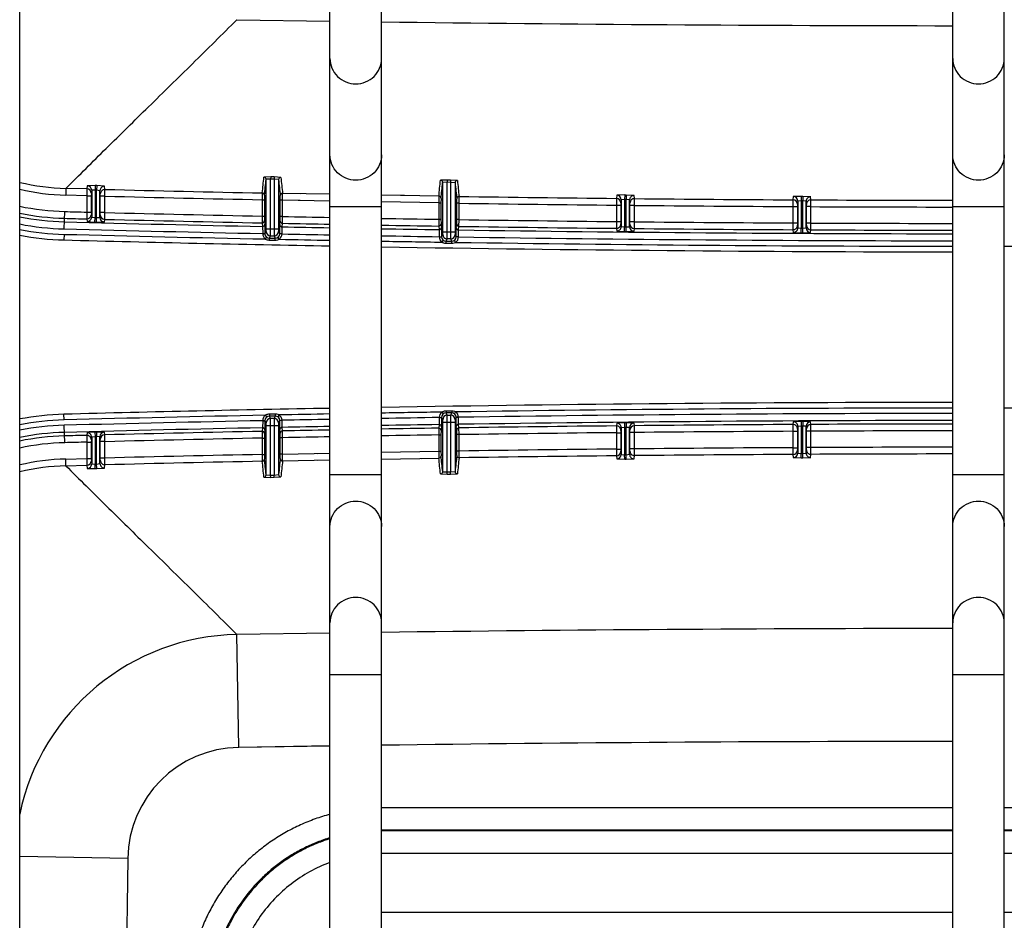
# Paper-space layout '5349-1527DM-2_CUST_1' of a CAD drawing. Units: inches. Extents: x 0 to 17, y 0 to 11.
# Drawn here: x 9.1 to 9.8, y 7.9 to 8.5 of the extents above; entities that cross this region are included whole.
import ezdxf

# ---------------------------------------------------------------- set-up
doc = ezdxf.new("R2010")
doc.units = ezdxf.units.IN
doc.header["$LTSCALE"] = 0.935
doc.header["$MEASUREMENT"] = 0
doc.layers.get('0').update_dxf_attribs({"linetype": 'CONTINUOUS'})

psp = doc.layouts.new('5349-1527DM-2_CUST_1')

# ---------------------------------------------------------------- linework, layer by layer
at = {"color": 7, "linetype": 'Continuous'}
for p, q in [((9.32414, 6.6391), (9.32414, 9.90232)), ((9.3584, 6.6391), (9.3584, 9.90232)), ((9.73753, 6.6391), (9.73753, 9.90232)), ((9.77178, 6.6391), (9.77178, 9.90232)), ((9.11819, 6.62299), (9.11819, 9.88873)), ((9.2624, 8.47813), (9.32414, 8.47721)), ((9.2624, 8.47813), (9.32414, 8.47719)), ((9.28481, 8.37376), (9.28031, 8.37366)), ((9.28481, 8.37376), (9.28478, 8.37226)), ((9.28707, 8.37371), (9.28481, 8.37376)), ((9.28707, 8.37371), (9.28704, 8.37221)), ((9.29157, 8.37343), (9.28707, 8.37371)), ((9.14892, 8.36611), (9.1488, 8.36162)), ((9.16282, 8.36576), (9.14892, 8.36611)), ((9.16304, 8.36789), (9.16282, 8.36576)), ((9.16829, 8.36797), (9.16304, 8.36789)), ((9.16829, 8.36797), (9.16821, 8.36497)), ((9.1693, 8.36795), (9.16829, 8.36797)), ((9.1693, 8.36795), (9.16923, 8.36495)), ((9.17455, 8.36759), (9.1693, 8.36795)), ((9.17477, 8.36545), (9.17455, 8.36759)), ((9.28478, 8.37226), (9.28178, 8.37216)), ((9.28178, 8.33929), (9.28178, 8.37216)), ((9.28478, 8.33929), (9.28478, 8.37226)), ((9.28704, 8.37221), (9.28478, 8.37226)), ((9.28704, 8.37221), (9.28704, 8.33929)), ((9.29004, 8.37193), (9.28704, 8.37221)), ((9.29004, 8.37193), (9.29004, 8.33929)), ((9.40199, 8.37165), (9.39749, 8.37153)), ((9.40196, 8.37015), (9.39896, 8.37003)), ((9.39896, 8.33723), (9.39896, 8.37003)), ((9.40199, 8.37165), (9.40196, 8.37015)), ((9.40196, 8.33723), (9.40196, 8.37015)), ((9.40423, 8.37012), (9.40196, 8.37015)), ((9.40425, 8.37162), (9.40199, 8.37165)), ((9.40425, 8.37162), (9.40423, 8.37012)), ((9.40423, 8.37012), (9.40423, 8.33723)), ((9.40723, 8.36986), (9.40423, 8.37012)), ((9.40875, 8.37136), (9.40425, 8.37162)), ((9.40723, 8.36986), (9.40723, 8.33723)), ((9.16273, 8.36126), (9.1488, 8.36162)), ((9.16282, 8.36576), (9.16273, 8.36126)), ((9.16273, 8.36126), (9.16273, 8.35037)), ((9.16273, 8.36126), (9.16573, 8.36126)), ((9.16574, 8.36276), (9.16573, 8.36126)), ((9.16573, 8.36126), (9.16573, 8.35037)), ((9.16596, 8.36489), (9.16574, 8.36276)), ((9.16821, 8.36497), (9.16596, 8.36489)), ((9.16596, 8.36489), (9.16596, 8.34708)), ((9.16821, 8.36497), (9.16821, 8.34677)), ((9.16923, 8.36495), (9.16821, 8.36497)), ((9.16923, 8.34674), (9.16923, 8.36495)), ((9.17148, 8.3646), (9.16923, 8.36495)), ((9.17148, 8.34679), (9.17148, 8.3646)), ((9.1717, 8.36246), (9.17148, 8.3646)), ((9.17171, 8.36096), (9.1717, 8.36246)), ((9.17171, 8.35007), (9.17171, 8.36096)), ((9.17471, 8.36096), (9.17171, 8.36096)), ((9.17471, 8.36096), (9.17477, 8.36545)), ((9.17471, 8.35007), (9.17471, 8.36096)), ((9.27921, 8.36309), (9.27916, 8.35859)), ((9.28068, 8.36159), (9.28066, 8.35859)), ((9.29115, 8.35832), (9.29114, 8.36132)), ((9.29265, 8.35832), (9.29267, 8.36282)), ((9.32414, 8.36221), (9.29267, 8.36282)), ((9.30431, 8.36259), (9.29267, 8.36282)), ((9.39639, 8.36099), (9.3584, 8.36161)), ((9.37355, 8.36135), (9.3584, 8.36161)), ((9.39639, 8.36099), (9.39635, 8.35649)), ((9.40984, 8.35629), (9.40985, 8.36079)), ((9.51456, 8.36158), (9.51433, 8.35947)), ((9.5198, 8.36174), (9.51456, 8.36158)), ((9.5198, 8.36174), (9.51977, 8.35874)), ((9.52082, 8.36173), (9.5198, 8.36174)), ((9.52082, 8.36173), (9.52079, 8.35873)), ((9.52607, 8.36146), (9.52082, 8.36173)), ((9.52629, 8.35935), (9.52607, 8.36146)), ((9.63173, 8.36066), (9.6315, 8.35856)), ((9.63698, 8.36085), (9.63173, 8.36066)), ((9.63698, 8.36085), (9.63696, 8.35785)), ((9.63799, 8.36084), (9.63698, 8.36085)), ((9.63799, 8.36084), (9.63798, 8.35784)), ((9.64324, 8.3606), (9.63799, 8.36084)), ((9.64346, 8.3585), (9.64324, 8.3606)), ((9.27916, 8.35859), (9.27916, 8.34771)), ((9.27916, 8.35859), (9.28066, 8.35859)), ((9.28066, 8.35859), (9.28066, 8.34771)), ((9.29115, 8.34744), (9.29115, 8.35832)), ((9.29265, 8.35832), (9.29115, 8.35832)), ((9.29265, 8.34744), (9.29265, 8.35832)), ((9.32414, 8.35772), (9.29265, 8.35832)), ((9.30429, 8.35809), (9.29265, 8.35832)), ((9.32414, 8.35407), (9.3584, 8.35407)), ((9.39635, 8.35649), (9.3584, 8.35711)), ((9.39635, 8.35649), (9.39635, 8.34561)), ((9.39635, 8.35649), (9.39785, 8.35649)), ((9.39786, 8.35949), (9.39785, 8.35649)), ((9.39785, 8.35649), (9.39785, 8.34561)), ((9.40834, 8.35629), (9.40833, 8.35929)), ((9.40834, 8.34541), (9.40834, 8.35629)), ((9.40984, 8.35629), (9.40834, 8.35629)), ((9.40984, 8.34541), (9.40984, 8.35629)), ((9.51433, 8.35947), (9.5143, 8.35498)), ((9.5143, 8.35498), (9.5143, 8.3441)), ((9.5143, 8.35498), (9.5173, 8.35498)), ((9.51752, 8.35858), (9.5173, 8.35648)), ((9.5173, 8.35648), (9.5173, 8.35498)), ((9.5173, 8.35498), (9.5173, 8.3441)), ((9.51977, 8.35874), (9.51752, 8.35858)), ((9.51752, 8.35858), (9.51752, 8.34082)), ((9.51977, 8.35874), (9.51977, 8.34058)), ((9.52079, 8.35873), (9.51977, 8.35874)), ((9.52079, 8.34057), (9.52079, 8.35873)), ((9.52304, 8.35846), (9.52079, 8.35873)), ((9.52304, 8.3407), (9.52304, 8.35846)), ((9.52326, 8.35636), (9.52304, 8.35846)), ((9.52327, 8.35486), (9.52326, 8.35636)), ((9.52327, 8.34398), (9.52327, 8.35486)), ((9.52627, 8.35486), (9.52327, 8.35486)), ((9.52627, 8.35486), (9.52629, 8.35935)), ((9.52627, 8.34398), (9.52627, 8.35486)), ((9.6315, 8.35856), (9.63148, 8.35406)), ((9.63148, 8.35406), (9.63148, 8.34319)), ((9.63148, 8.35406), (9.63448, 8.35406)), ((9.63449, 8.35556), (9.63448, 8.35406)), ((9.63448, 8.35406), (9.63448, 8.34319)), ((9.63471, 8.35766), (9.63449, 8.35556)), ((9.63696, 8.35785), (9.63471, 8.35766)), ((9.63471, 8.35766), (9.63471, 8.33991)), ((9.63696, 8.35785), (9.63696, 8.3397)), ((9.63798, 8.35784), (9.63696, 8.35785)), ((9.63798, 8.33969), (9.63798, 8.35784)), ((9.64023, 8.3576), (9.63798, 8.35784)), ((9.64023, 8.33985), (9.64023, 8.3576)), ((9.64045, 8.3555), (9.64023, 8.3576)), ((9.64046, 8.354), (9.64045, 8.3555)), ((9.64046, 8.34313), (9.64046, 8.354)), ((9.64346, 8.354), (9.64046, 8.354)), ((9.64346, 8.354), (9.64346, 8.3585)), ((9.64346, 8.34313), (9.64346, 8.354)), ((9.73753, 8.35407), (9.77178, 8.35407)), ((9.14776, 8.33921), (9.14806, 8.35075)), ((9.16273, 8.35037), (9.16266, 8.34587)), ((9.16273, 8.35037), (9.16573, 8.35037)), ((9.16573, 8.35037), (9.16574, 8.34887)), ((9.16574, 8.34887), (9.16596, 8.34708)), ((9.16596, 8.34708), (9.16821, 8.34677)), ((9.16814, 8.34377), (9.16821, 8.34677)), ((9.16821, 8.34677), (9.16923, 8.34674)), ((9.16915, 8.34374), (9.16923, 8.34674)), ((9.16923, 8.34674), (9.17148, 8.34679)), ((9.17148, 8.34679), (9.1717, 8.34857)), ((9.1717, 8.34857), (9.17171, 8.35007)), ((9.17471, 8.35007), (9.17171, 8.35007)), ((9.17463, 8.34557), (9.17471, 8.35007)), ((9.27916, 8.34771), (9.27915, 8.34321)), ((9.27916, 8.34771), (9.28066, 8.34771)), ((9.28066, 8.34771), (9.28068, 8.34471)), ((9.29114, 8.34444), (9.29115, 8.34744)), ((9.29265, 8.34744), (9.29115, 8.34744)), ((9.29261, 8.34294), (9.29265, 8.34744)), ((9.16266, 8.34587), (9.16289, 8.34408)), ((9.16289, 8.34408), (9.16814, 8.34377)), ((9.16814, 8.34377), (9.16915, 8.34374)), ((9.16915, 8.34374), (9.1744, 8.3438)), ((9.1744, 8.3438), (9.17463, 8.34557)), ((9.27915, 8.34321), (9.27944, 8.34084)), ((9.27944, 8.34084), (9.2795, 8.33616)), ((9.28068, 8.34471), (9.28097, 8.34234)), ((9.28097, 8.34234), (9.281, 8.33616)), ((9.29082, 8.33687), (9.29084, 8.34189)), ((9.29084, 8.34208), (9.29114, 8.34444)), ((9.29084, 8.34189), (9.29084, 8.34208)), ((9.29231, 8.34058), (9.29261, 8.34294)), ((9.29232, 8.33602), (9.29231, 8.34058)), ((9.39635, 8.34561), (9.39634, 8.34112)), ((9.39634, 8.34112), (9.39664, 8.33875)), ((9.39635, 8.34561), (9.39785, 8.34561)), ((9.39785, 8.34561), (9.39786, 8.34262)), ((9.39786, 8.34262), (9.39816, 8.34025)), ((9.39816, 8.34025), (9.39818, 8.33406)), ((9.40802, 8.33968), (9.40803, 8.34006)), ((9.40803, 8.34006), (9.40833, 8.34241)), ((9.40833, 8.34241), (9.40834, 8.34541)), ((9.40984, 8.34541), (9.40834, 8.34541)), ((9.40951, 8.33856), (9.4098, 8.34091)), ((9.4098, 8.34091), (9.40984, 8.34541)), ((9.5143, 8.3441), (9.51427, 8.33961)), ((9.5143, 8.3441), (9.5173, 8.3441)), ((9.5173, 8.3441), (9.5173, 8.3426)), ((9.5173, 8.3426), (9.51752, 8.34082)), ((9.51752, 8.34082), (9.51977, 8.34058)), ((9.51974, 8.33758), (9.51977, 8.34058)), ((9.51977, 8.34058), (9.52079, 8.34057)), ((9.52076, 8.33757), (9.52079, 8.34057)), ((9.52079, 8.34057), (9.52304, 8.3407)), ((9.52304, 8.3407), (9.52326, 8.34248)), ((9.52326, 8.34248), (9.52327, 8.34398)), ((9.52627, 8.34398), (9.52327, 8.34398)), ((9.52623, 8.33948), (9.52627, 8.34398)), ((9.63148, 8.34319), (9.63147, 8.33869)), ((9.63148, 8.34319), (9.63448, 8.34319)), ((9.63448, 8.34319), (9.63449, 8.34169)), ((9.63449, 8.34169), (9.63471, 8.33991)), ((9.64023, 8.33985), (9.64045, 8.34163)), ((9.64045, 8.34163), (9.64046, 8.34313)), ((9.64346, 8.34313), (9.64046, 8.34313)), ((9.64344, 8.33863), (9.64346, 8.34313)), ((9.14767, 8.33561), (9.14757, 8.33186)), ((9.2795, 8.33616), (9.2795, 8.33606)), ((9.2795, 8.33616), (9.281, 8.33616)), ((9.2795, 8.33606), (9.281, 8.33606)), ((9.281, 8.33606), (9.28177, 8.3376)), ((9.281, 8.33616), (9.281, 8.33606)), ((9.28121, 8.33252), (9.28214, 8.3337)), ((9.28177, 8.3376), (9.28178, 8.33929)), ((9.28178, 8.33929), (9.29004, 8.33929)), ((9.284, 8.33306), (9.28477, 8.3346)), ((9.28477, 8.3346), (9.28478, 8.33929)), ((9.28477, 8.3346), (9.28705, 8.3346)), ((9.28704, 8.33929), (9.28705, 8.3346)), ((9.28705, 8.3346), (9.28782, 8.33306)), ((9.29035, 8.33234), (9.28951, 8.33358)), ((9.29004, 8.33929), (9.29005, 8.3376)), ((9.29005, 8.3376), (9.29082, 8.33606)), ((9.29231, 8.3359), (9.29081, 8.33595)), ((9.29082, 8.33606), (9.29082, 8.33687)), ((9.29232, 8.33602), (9.29082, 8.33606)), ((9.39664, 8.33875), (9.39668, 8.33406)), ((9.39668, 8.33406), (9.39668, 8.334)), ((9.39668, 8.33406), (9.39818, 8.33406)), ((9.39668, 8.334), (9.39818, 8.334)), ((9.39818, 8.334), (9.39896, 8.33554)), ((9.39818, 8.33406), (9.39818, 8.334)), ((9.39896, 8.33723), (9.40723, 8.33723)), ((9.39896, 8.33554), (9.39896, 8.33723)), ((9.40196, 8.33254), (9.40196, 8.33723)), ((9.40423, 8.33723), (9.40423, 8.33254)), ((9.40723, 8.33723), (9.40723, 8.33554)), ((9.40723, 8.33554), (9.408, 8.334)), ((9.408, 8.33512), (9.40802, 8.33968)), ((9.408, 8.334), (9.408, 8.33512)), ((9.4095, 8.33397), (9.408, 8.334)), ((9.4095, 8.33387), (9.408, 8.33391)), ((9.4095, 8.33397), (9.40951, 8.33856)), ((9.51427, 8.33961), (9.51449, 8.33782)), ((9.51449, 8.33782), (9.51974, 8.33758)), ((9.51974, 8.33758), (9.52076, 8.33757)), ((9.52076, 8.33757), (9.52601, 8.3377)), ((9.52601, 8.3377), (9.52623, 8.33948)), ((9.63147, 8.33869), (9.6317, 8.33691)), ((9.6317, 8.33691), (9.63695, 8.3367)), ((9.63471, 8.33991), (9.63696, 8.3397)), ((9.63695, 8.3367), (9.63696, 8.3397)), ((9.63695, 8.3367), (9.63796, 8.33669)), ((9.63696, 8.3397), (9.63798, 8.33969)), ((9.63796, 8.33669), (9.63798, 8.33969)), ((9.63796, 8.33669), (9.64321, 8.33685)), ((9.63798, 8.33969), (9.64023, 8.33985)), ((9.64321, 8.33685), (9.64344, 8.33863)), ((9.284, 8.33306), (9.2868, 8.33306)), ((9.284, 8.33182), (9.284, 8.33306)), ((9.284, 8.33182), (9.28782, 8.33179)), ((9.2868, 8.33306), (9.28782, 8.33306)), ((9.28782, 8.33179), (9.28782, 8.33306)), ((9.39843, 8.33044), (9.39935, 8.33163)), ((9.40118, 8.331), (9.40196, 8.33254)), ((9.40118, 8.331), (9.40241, 8.331)), ((9.40119, 8.32976), (9.40118, 8.331)), ((9.40119, 8.32976), (9.40501, 8.32974)), ((9.40423, 8.33254), (9.40196, 8.33254)), ((9.40241, 8.331), (9.405, 8.331)), ((9.40423, 8.33254), (9.405, 8.331)), ((9.40501, 8.32974), (9.405, 8.331)), ((9.40757, 8.3303), (9.40672, 8.33153)), ((9.14767, 8.21243), (9.14757, 8.21618)), ((9.28782, 8.21625), (9.284, 8.21622)), ((9.284, 8.21622), (9.284, 8.21498)), ((9.28782, 8.21625), (9.28782, 8.21498)), ((9.39843, 8.2176), (9.39935, 8.21641)), ((9.40119, 8.21828), (9.40118, 8.21704)), ((9.40196, 8.2155), (9.40118, 8.21704)), ((9.40241, 8.21704), (9.40118, 8.21704)), ((9.40501, 8.2183), (9.40119, 8.21828)), ((9.405, 8.21704), (9.40241, 8.21704)), ((9.405, 8.21704), (9.40423, 8.2155)), ((9.40501, 8.2183), (9.405, 8.21704)), ((9.40757, 8.21774), (9.40672, 8.21651)), ((9.2795, 8.21188), (9.27944, 8.2072)), ((9.2795, 8.21198), (9.2795, 8.21188)), ((9.2795, 8.21198), (9.281, 8.21198)), ((9.2795, 8.21188), (9.281, 8.21188)), ((9.281, 8.21188), (9.28097, 8.2057)), ((9.281, 8.21198), (9.281, 8.21188)), ((9.28177, 8.21044), (9.281, 8.21198)), ((9.28121, 8.21552), (9.28214, 8.21434)), ((9.28178, 8.20875), (9.28177, 8.21044)), ((9.28477, 8.21344), (9.284, 8.21498)), ((9.2868, 8.21498), (9.284, 8.21498)), ((9.28705, 8.21344), (9.28477, 8.21344)), ((9.28478, 8.20875), (9.28477, 8.21344)), ((9.28782, 8.21498), (9.2868, 8.21498)), ((9.28705, 8.21344), (9.28704, 8.20875)), ((9.28782, 8.21498), (9.28705, 8.21344)), ((9.29035, 8.2157), (9.28951, 8.21446)), ((9.29005, 8.21044), (9.29004, 8.20875)), ((9.29082, 8.21198), (9.29005, 8.21044)), ((9.29231, 8.21214), (9.29081, 8.21209)), ((9.29232, 8.21202), (9.29082, 8.21198)), ((9.29082, 8.21117), (9.29082, 8.21198)), ((9.29084, 8.20616), (9.29082, 8.21117)), ((9.29231, 8.20746), (9.29232, 8.21202)), ((9.39664, 8.20929), (9.39634, 8.20692)), ((9.39668, 8.21398), (9.39664, 8.20929)), ((9.39668, 8.21404), (9.39668, 8.21398)), ((9.39668, 8.21404), (9.39818, 8.21404)), ((9.39668, 8.21398), (9.39818, 8.21398)), ((9.39818, 8.21398), (9.39816, 8.20779)), ((9.39818, 8.21404), (9.39818, 8.21398)), ((9.39896, 8.2125), (9.39818, 8.21404)), ((9.39896, 8.21081), (9.39896, 8.2125)), ((9.39896, 8.17801), (9.39896, 8.21081)), ((9.39896, 8.21081), (9.40723, 8.21081)), ((9.40196, 8.2155), (9.40423, 8.2155)), ((9.40196, 8.21081), (9.40196, 8.2155)), ((9.40196, 8.17789), (9.40196, 8.21081)), ((9.40423, 8.2155), (9.40423, 8.21081)), ((9.40423, 8.21081), (9.40423, 8.17792)), ((9.408, 8.21404), (9.40723, 8.2125)), ((9.40723, 8.2125), (9.40723, 8.21081)), ((9.40723, 8.21081), (9.40723, 8.17818)), ((9.4095, 8.21417), (9.408, 8.21413)), ((9.4095, 8.21407), (9.408, 8.21404)), ((9.408, 8.21292), (9.408, 8.21404)), ((9.40802, 8.20836), (9.408, 8.21292)), ((9.40951, 8.20948), (9.4095, 8.21407)), ((9.4098, 8.20713), (9.40951, 8.20948)), ((9.51449, 8.21022), (9.51427, 8.20844)), ((9.51974, 8.21046), (9.51449, 8.21022)), ((9.52076, 8.21047), (9.51974, 8.21046)), ((9.51974, 8.21046), (9.51977, 8.20746)), ((9.52076, 8.21047), (9.52079, 8.20747)), ((9.52601, 8.21034), (9.52076, 8.21047)), ((9.52623, 8.20856), (9.52601, 8.21034)), ((9.6317, 8.21113), (9.63147, 8.20935)), ((9.63147, 8.20935), (9.63148, 8.20485)), ((9.63695, 8.21134), (9.6317, 8.21113)), ((9.63796, 8.21135), (9.63695, 8.21134)), ((9.63695, 8.21134), (9.63696, 8.20834)), ((9.63796, 8.21135), (9.63798, 8.20835)), ((9.64321, 8.21119), (9.63796, 8.21135)), ((9.64344, 8.20941), (9.64321, 8.21119)), ((9.64346, 8.20491), (9.64344, 8.20941)), ((9.14806, 8.19729), (9.14776, 8.20883)), ((9.16289, 8.20396), (9.16266, 8.20217)), ((9.16814, 8.20427), (9.16289, 8.20396)), ((9.16915, 8.2043), (9.16814, 8.20427)), ((9.16814, 8.20427), (9.16821, 8.20127)), ((9.16915, 8.2043), (9.16923, 8.2013)), ((9.1744, 8.20425), (9.16915, 8.2043)), ((9.17463, 8.20247), (9.1744, 8.20425)), ((9.27944, 8.2072), (9.27915, 8.20483)), ((9.27915, 8.20483), (9.27916, 8.20033)), ((9.28068, 8.20333), (9.28066, 8.20033)), ((9.28097, 8.2057), (9.28068, 8.20333)), ((9.28178, 8.17588), (9.28178, 8.20875)), ((9.28178, 8.20875), (9.29004, 8.20875)), ((9.28478, 8.17578), (9.28478, 8.20875)), ((9.28704, 8.20875), (9.28704, 8.17583)), ((9.29004, 8.20875), (9.29004, 8.17611)), ((9.29084, 8.20596), (9.29084, 8.20616)), ((9.29114, 8.2036), (9.29084, 8.20596)), ((9.29115, 8.2006), (9.29114, 8.2036)), ((9.29261, 8.2051), (9.29231, 8.20746)), ((9.29265, 8.2006), (9.29261, 8.2051)), ((9.39634, 8.20692), (9.39635, 8.20243)), ((9.39786, 8.20542), (9.39785, 8.20243)), ((9.39816, 8.20779), (9.39786, 8.20542)), ((9.40803, 8.20798), (9.40802, 8.20836)), ((9.40833, 8.20563), (9.40803, 8.20798)), ((9.40834, 8.20263), (9.40833, 8.20563)), ((9.40984, 8.20263), (9.4098, 8.20713)), ((9.51427, 8.20844), (9.5143, 8.20394)), ((9.5143, 8.20394), (9.5143, 8.19306)), ((9.5143, 8.20394), (9.5173, 8.20394)), ((9.51752, 8.20722), (9.5173, 8.20544)), ((9.5173, 8.20544), (9.5173, 8.20394)), ((9.5173, 8.20394), (9.5173, 8.19306)), ((9.51977, 8.20746), (9.51752, 8.20722)), ((9.51752, 8.20722), (9.51752, 8.18946)), ((9.52079, 8.20747), (9.51977, 8.20746)), ((9.51977, 8.20746), (9.51977, 8.1893)), ((9.52079, 8.18931), (9.52079, 8.20747)), ((9.52304, 8.20734), (9.52079, 8.20747)), ((9.52326, 8.20556), (9.52304, 8.20734)), ((9.52304, 8.18958), (9.52304, 8.20734)), ((9.52327, 8.20406), (9.52326, 8.20556)), ((9.52327, 8.19318), (9.52327, 8.20406)), ((9.52627, 8.20406), (9.52327, 8.20406)), ((9.52627, 8.20406), (9.52623, 8.20856)), ((9.52627, 8.19318), (9.52627, 8.20406)), ((9.63148, 8.20485), (9.63148, 8.19398)), ((9.63148, 8.20485), (9.63448, 8.20485)), ((9.63449, 8.20635), (9.63448, 8.20485)), ((9.63448, 8.20485), (9.63448, 8.19398)), ((9.63471, 8.20813), (9.63449, 8.20635)), ((9.63696, 8.20834), (9.63471, 8.20813)), ((9.63471, 8.20813), (9.63471, 8.19038)), ((9.63798, 8.20835), (9.63696, 8.20834)), ((9.63696, 8.20834), (9.63696, 8.19019)), ((9.63798, 8.1902), (9.63798, 8.20835)), ((9.64023, 8.20819), (9.63798, 8.20835)), ((9.64023, 8.19044), (9.64023, 8.20819)), ((9.64045, 8.20641), (9.64023, 8.20819)), ((9.64046, 8.20491), (9.64045, 8.20641)), ((9.64046, 8.19404), (9.64046, 8.20491)), ((9.64346, 8.20491), (9.64046, 8.20491)), ((9.64346, 8.19404), (9.64346, 8.20491)), ((9.16266, 8.20217), (9.16273, 8.19767)), ((9.16273, 8.19767), (9.16273, 8.18678)), ((9.16273, 8.19767), (9.16573, 8.19767)), ((9.16574, 8.19917), (9.16573, 8.19767)), ((9.16573, 8.19767), (9.16573, 8.18678)), ((9.16596, 8.20096), (9.16574, 8.19917)), ((9.16821, 8.20127), (9.16596, 8.20096)), ((9.16596, 8.20096), (9.16596, 8.18315)), ((9.16923, 8.2013), (9.16821, 8.20127)), ((9.16821, 8.20127), (9.16821, 8.18307)), ((9.16923, 8.18309), (9.16923, 8.2013)), ((9.17148, 8.20125), (9.16923, 8.2013)), ((9.17148, 8.18344), (9.17148, 8.20125)), ((9.1717, 8.19947), (9.17148, 8.20125)), ((9.17171, 8.19797), (9.1717, 8.19947)), ((9.17171, 8.18708), (9.17171, 8.19797)), ((9.17471, 8.19797), (9.17171, 8.19797)), ((9.17471, 8.19797), (9.17463, 8.20247)), ((9.17471, 8.18708), (9.17471, 8.19797)), ((9.27916, 8.20033), (9.27916, 8.18945)), ((9.27916, 8.20033), (9.28066, 8.20033)), ((9.28066, 8.20033), (9.28066, 8.18945)), ((9.29115, 8.18972), (9.29115, 8.2006)), ((9.29265, 8.2006), (9.29115, 8.2006)), ((9.29265, 8.18972), (9.29265, 8.2006)), ((9.39635, 8.20243), (9.39635, 8.19155)), ((9.39635, 8.20243), (9.39785, 8.20243)), ((9.39785, 8.20243), (9.39785, 8.19155)), ((9.40834, 8.19175), (9.40834, 8.20263)), ((9.40984, 8.20263), (9.40834, 8.20263)), ((9.40984, 8.19175), (9.40984, 8.20263)), ((9.29114, 8.18672), (9.29115, 8.18972)), ((9.29265, 8.18972), (9.29115, 8.18972)), ((9.29265, 8.18972), (9.32414, 8.19032)), ((9.29267, 8.18522), (9.29265, 8.18972)), ((9.31589, 8.19017), (9.32414, 8.19032)), ((9.3584, 8.19093), (9.39635, 8.19155)), ((9.39635, 8.19155), (9.39785, 8.19155)), ((9.39635, 8.19155), (9.39639, 8.18705)), ((9.39785, 8.19155), (9.39786, 8.18855)), ((9.40833, 8.18875), (9.40834, 8.19175)), ((9.40984, 8.19175), (9.40834, 8.19175)), ((9.40985, 8.18725), (9.40984, 8.19175)), ((9.5143, 8.19306), (9.5173, 8.19306)), ((9.5143, 8.19306), (9.51433, 8.18857)), ((9.5173, 8.19306), (9.5173, 8.19156)), ((9.5173, 8.19156), (9.51752, 8.18946)), ((9.52304, 8.18958), (9.52326, 8.19168)), ((9.52326, 8.19168), (9.52327, 8.19318)), ((9.52627, 8.19318), (9.52327, 8.19318)), ((9.52629, 8.18869), (9.52627, 8.19318)), ((9.63148, 8.19398), (9.63448, 8.19398)), ((9.63148, 8.19398), (9.6315, 8.18948)), ((9.63448, 8.19398), (9.63449, 8.19248)), ((9.63449, 8.19248), (9.63471, 8.19038)), ((9.63471, 8.19038), (9.63696, 8.19019)), ((9.63696, 8.19019), (9.63798, 8.1902)), ((9.63698, 8.18719), (9.63696, 8.19019)), ((9.63798, 8.1902), (9.64023, 8.19044)), ((9.63799, 8.1872), (9.63798, 8.1902)), ((9.64023, 8.19044), (9.64045, 8.19254)), ((9.64045, 8.19254), (9.64046, 8.19404)), ((9.64346, 8.19404), (9.64046, 8.19404)), ((9.64346, 8.18954), (9.64346, 8.19404)), ((9.1488, 8.18642), (9.16273, 8.18678)), ((9.14892, 8.18193), (9.1488, 8.18642)), ((9.16273, 8.18678), (9.16573, 8.18678)), ((9.16273, 8.18678), (9.16282, 8.18229)), ((9.16573, 8.18678), (9.16574, 8.18528)), ((9.16574, 8.18528), (9.16596, 8.18315)), ((9.16596, 8.18315), (9.16821, 8.18307)), ((9.16821, 8.18307), (9.16923, 8.18309)), ((9.16923, 8.18309), (9.17148, 8.18344)), ((9.1693, 8.18009), (9.16923, 8.18309)), ((9.17148, 8.18344), (9.1717, 8.18558)), ((9.1717, 8.18558), (9.17171, 8.18708)), ((9.17471, 8.18708), (9.17171, 8.18708)), ((9.17477, 8.18259), (9.17471, 8.18708)), ((9.27916, 8.18945), (9.28066, 8.18945)), ((9.27916, 8.18945), (9.27921, 8.18495)), ((9.28066, 8.18945), (9.28068, 8.18645)), ((9.29267, 8.18522), (9.32414, 8.18583)), ((9.31591, 8.18567), (9.32414, 8.18583)), ((9.3584, 8.18643), (9.39639, 8.18705)), ((9.38498, 8.18687), (9.39639, 8.18705)), ((9.51433, 8.18857), (9.51456, 8.18647)), ((9.51456, 8.18647), (9.5198, 8.1863)), ((9.51752, 8.18946), (9.51977, 8.1893)), ((9.51977, 8.1893), (9.52079, 8.18931)), ((9.5198, 8.1863), (9.51977, 8.1893)), ((9.5198, 8.1863), (9.52082, 8.18631)), ((9.52079, 8.18931), (9.52304, 8.18958)), ((9.52082, 8.18631), (9.52079, 8.18931)), ((9.52082, 8.18631), (9.52607, 8.18658)), ((9.52607, 8.18658), (9.52629, 8.18869)), ((9.6315, 8.18948), (9.63173, 8.18738)), ((9.63173, 8.18738), (9.63698, 8.18719)), ((9.63698, 8.18719), (9.63799, 8.1872)), ((9.63799, 8.1872), (9.64324, 8.18744)), ((9.64324, 8.18744), (9.64346, 8.18954)), ((9.14892, 8.18193), (9.16282, 8.18229)), ((9.16282, 8.18229), (9.16304, 8.18015)), ((9.16304, 8.18015), (9.16829, 8.18007)), ((9.16829, 8.18007), (9.16821, 8.18307)), ((9.16829, 8.18007), (9.1693, 8.18009)), ((9.1693, 8.18009), (9.17455, 8.18045)), ((9.17455, 8.18045), (9.17477, 8.18259)), ((9.39896, 8.17801), (9.40196, 8.17789)), ((9.40196, 8.17789), (9.40423, 8.17792)), ((9.40199, 8.17639), (9.40196, 8.17789)), ((9.40423, 8.17792), (9.40723, 8.17818)), ((9.40425, 8.17643), (9.40423, 8.17792)), ((9.40425, 8.17643), (9.40875, 8.17668)), ((9.28031, 8.17438), (9.28481, 8.17428)), ((9.28178, 8.17588), (9.28478, 8.17578)), ((9.28478, 8.17578), (9.28704, 8.17583)), ((9.28481, 8.17428), (9.28478, 8.17578)), ((9.28481, 8.17428), (9.28707, 8.17433)), ((9.28704, 8.17583), (9.29004, 8.17611)), ((9.28707, 8.17433), (9.28704, 8.17583)), ((9.28707, 8.17433), (9.29157, 8.17461)), ((9.3584, 8.17597), (9.32414, 8.17597)), ((9.39749, 8.17651), (9.40199, 8.17639)), ((9.40199, 8.17639), (9.40425, 8.17643)), ((9.77178, 8.17597), (9.73753, 8.17597)), ((9.32414, 8.07085), (9.2624, 8.06991)), ((9.32414, 8.07083), (9.2624, 8.06991)), ((9.26362, 7.995), (9.2624, 8.06991)), ((9.32414, 8.04335), (9.3584, 8.04335)), ((9.73753, 8.04335), (9.77178, 8.04335)), ((9.32414, 7.99593), (9.26362, 7.995)), ((9.32414, 7.9959), (9.26362, 7.995)), ((9.73753, 7.95495), (9.3584, 7.95495)), ((10.15092, 7.95495), (9.77178, 7.95495)), ((9.73753, 7.93998), (9.3584, 7.93998)), ((9.73753, 7.9395), (9.3584, 7.9395)), ((10.15092, 7.93998), (9.77178, 7.93998)), ((10.15092, 7.9395), (9.77178, 7.9395)), ((9.18992, 7.92131), (9.11819, 7.92248)), ((9.73753, 7.92452), (9.3584, 7.92452)), ((10.15092, 7.92452), (9.77178, 7.92452)), ((9.3584, 7.88552), (9.73753, 7.88552)), ((9.77178, 7.88552), (10.15092, 7.88552))]:
    psp.add_line(p, q, dxfattribs=at)
for centre, radius, start, end in [((9.75466, 38.80359), 30.32945, 269.2514, 269.967649), ((5.57106, 8.75456), 3.72876, 353.97354, 354.13683), ((9.28028, 8.37216), 0.0015, 0.03992, 88.82881), ((9.29154, 8.37193), 0.0015, 88.82881, 179.95832), ((12.97678, 8.74999), 3.7044, 185.83432, 185.9993), ((9.15281, 8.51609), 0.15003, 256.65696, 268.51352), ((9.16296, 8.36489), 0.003, 0.03929, 88.55353), ((9.17448, 8.3646), 0.003, 88.55269, 179.95834), ((5.49135, 8.76135), 3.81035, 353.97777, 354.13757), ((12.89911, 8.74079), 3.62787, 185.83565, 186.00412), ((6.18026, 8.70215), 3.23417, 353.94488, 354.1326), ((9.39746, 8.37003), 0.0015, 0.04005, 89.12161), ((6.13569, 8.70535), 3.28045, 353.948, 354.13308), ((9.40872, 8.36986), 0.0015, 89.1217, 179.95864), ((12.52492, 8.68904), 3.13399, 185.84537, 186.03965), ((12.56901, 8.69483), 3.17677, 185.8443, 186.03596), ((9.15282, 8.5161), 0.15453, 257.0499, 268.51058), ((9.16274, 8.36276), 0.003, 0.03898, 88.56036), ((9.1747, 8.36246), 0.003, 88.56088, 179.95869), ((9.75457, 31.64446), 23.29072, 268.573376, 268.83041), ((9.75457, 31.6444), 23.28617, 268.573268, 268.83029), ((9.27918, 8.36159), 0.0015, 0.03814, 88.845), ((9.29264, 8.36132), 0.0015, 88.85222, 179.96026), ((9.39636, 8.35949), 0.0015, 0.03799, 89.13266), ((9.40983, 8.35929), 0.0015, 89.14032, 179.96083), ((9.75464, 31.64852), 23.29029, 269.15175, 269.40881), ((9.51452, 8.35858), 0.003, 0.03899, 89.4211), ((9.52604, 8.35846), 0.003, 89.4214, 179.95992), ((9.63171, 8.35766), 0.003, 0.03906, 89.71034), ((9.64323, 8.3576), 0.003, 89.71105, 179.96054), ((9.15234, 8.51546), 0.16476, 258.03661, 268.51089), ((9.75464, 31.64849), 23.29475, 269.15189, 269.408833), ((9.5143, 8.35647), 0.003, 0.0385, 89.42331), ((9.52626, 8.35635), 0.003, 89.42519, 179.96044), ((9.75465, 31.6497), 23.29596, 269.438285, 269.697062), ((9.75465, 31.64969), 23.29146, 269.438233, 269.697058), ((9.63149, 8.35556), 0.003, 0.03854, 89.71104), ((9.64345, 8.3555), 0.003, 89.71335, 179.96107), ((9.75466, 31.65026), 23.29203, 269.726478, 269.957871), ((9.75466, 31.6503), 23.29656, 269.726511, 269.956988), ((9.15234, 8.51546), 0.16926, 258.35883, 268.51089), ((9.15234, 8.51546), 0.17162, 258.52107, 268.51089), ((9.75466, 31.68513), 23.34226, 268.510886, 268.54691), ((9.16274, 8.34887), 0.003, 268.54025, 359.96925), ((9.16296, 8.34708), 0.003, 268.5409, 359.96925), ((9.17448, 8.34679), 0.003, 180.02903, 268.58565), ((9.1747, 8.34857), 0.003, 180.02903, 268.58608), ((9.75466, 31.68513), 23.34226, 268.57631, 268.832776), ((9.75466, 31.68513), 23.34226, 268.865887, 268.943207), ((9.15234, 8.51546), 0.17631, 258.83051, 268.51089), ((9.75466, 31.68513), 23.34912, 268.510886, 268.833799), ((9.75466, 31.68513), 23.34676, 268.510886, 268.547019), ((9.75466, 31.68513), 23.34676, 268.576386, 268.832957), ((9.27918, 8.34471), 0.0015, 268.82689, 359.96996), ((9.27947, 8.34234), 0.0015, 268.82773, 359.96996), ((9.29234, 8.34208), 0.0015, 180.00955, 268.86139), ((9.29264, 8.34444), 0.0015, 180.02884, 268.87456), ((9.75466, 31.68513), 23.34912, 268.865392, 268.943514), ((9.75466, 31.68513), 23.34676, 268.866002, 268.943411), ((9.75466, 31.68513), 23.34226, 269.027295, 269.12047), ((9.75466, 31.68513), 23.34676, 269.027483, 269.120614), ((9.39636, 8.34262), 0.0015, 269.11423, 359.97012), ((9.39666, 8.34025), 0.0015, 269.11504, 359.97012), ((9.40953, 8.34006), 0.0015, 180.01324, 269.15999), ((9.40983, 8.34241), 0.0015, 180.02899, 269.1619), ((9.75466, 31.68513), 23.34676, 269.153656, 269.410052), ((9.75466, 31.68513), 23.34226, 269.153578, 269.409999), ((9.5143, 8.3426), 0.003, 269.40234, 359.96972), ((9.51452, 8.34082), 0.003, 269.40294, 359.96972), ((9.52604, 8.3407), 0.003, 180.02948, 269.44767), ((9.52626, 8.34248), 0.003, 180.02948, 269.44817), ((9.75466, 31.68513), 23.34226, 269.439391, 269.697655), ((9.63149, 8.34169), 0.003, 269.68986, 359.97006), ((9.64345, 8.34163), 0.003, 180.02963, 269.7355), ((9.75466, 31.68513), 23.34226, 269.727047, 269.957962), ((9.15234, 8.51546), 0.1799, 259.05632, 268.51089), ((9.15234, 8.51546), 0.18365, 259.28225, 268.51089), ((9.75466, 31.68513), 23.3574, 268.510886, 268.838558), ((9.75466, 31.68513), 23.35381, 268.510886, 268.834172), ((9.284, 8.33606), 0.0045, 179.99947, 231.75624), ((9.284, 8.33605), 0.003, 180.00398, 269.98634), ((9.28477, 8.3376), 0.003, 180.00382, 269.99781), ((9.28704, 8.3376), 0.003, 270.00219, 359.99618), ((9.28782, 8.33606), 0.003, 270.01608, 357.98227), ((9.28782, 8.33606), 0.0045, 304.29296, 357.98056), ((9.2878, 8.33606), 0.00301, 357.98114, 359.99123), ((9.28972, 8.336), 0.00259, 357.69684, 0.35412), ((9.75466, 31.68513), 23.35381, 268.865622, 268.943726), ((9.75466, 31.68513), 23.34912, 269.027576, 269.121427), ((9.75466, 31.68513), 23.35381, 269.027771, 269.121724), ((9.40118, 8.334), 0.0045, 179.99946, 232.26068), ((9.40119, 8.334), 0.003, 180.00412, 269.98598), ((9.40196, 8.33554), 0.003, 180.00382, 269.99781), ((9.40423, 8.33554), 0.003, 270.00219, 359.99618), ((9.405, 8.334), 0.003, 270.0158, 358.38338), ((9.405, 8.334), 0.0045, 304.77599, 358.38168), ((9.40499, 8.334), 0.00301, 358.38227, 359.99324), ((9.40691, 8.33396), 0.00259, 358.13422, 0.26397), ((9.75466, 31.68513), 23.35381, 269.153173, 269.958114), ((9.75466, 31.68513), 23.34912, 269.153018, 269.958105), ((9.75466, 31.68513), 23.34676, 269.439412, 269.69769), ((9.63171, 8.33991), 0.003, 269.69043, 359.97007), ((9.64323, 8.33985), 0.003, 180.02963, 269.73498), ((9.75466, 31.68513), 23.34676, 269.727049, 269.95797), ((9.75466, 31.68513), 23.36115, 268.510886, 268.944061), ((9.75466, 31.68513), 23.3574, 268.860984, 268.943892), ((9.75466, 31.68513), 23.3574, 269.027926, 269.126142), ((9.75466, 31.68513), 23.36115, 269.028081, 269.957996), ((9.75466, 31.68513), 23.3574, 269.148565, 269.957989), ((9.75466, 31.68513), 23.3574, 270.042009, 270.851435), ((9.75466, -15.13709), 23.36115, 90.042004, 90.971919), ((9.15234, 8.03258), 0.18365, 91.48911, 100.71775), ((9.75466, -15.13709), 23.36115, 91.055939, 91.489114), ((9.75466, -15.13709), 23.3574, 91.056108, 91.139016), ((9.75466, -15.13709), 23.3574, 90.873858, 90.972074), ((9.40118, 8.21404), 0.0045, 127.73936, 180.0005), ((9.40119, 8.21404), 0.003, 90.01389, 180.00213), ((9.405, 8.21404), 0.003, 1.61662, 89.98407), ((9.75466, -15.13709), 23.3574, 90.042011, 90.851435), ((9.405, 8.21404), 0.0045, 1.61832, 55.22401), ((9.75466, -15.13709), 23.35381, 90.041886, 90.846827), ((9.75466, -15.13709), 23.3574, 89.148565, 89.957991), ((9.15234, 8.03258), 0.1799, 91.48911, 100.94368), ((9.75466, -15.13709), 23.3574, 91.161442, 91.489114), ((9.75466, -15.13709), 23.35381, 91.165828, 91.489114), ((9.284, 8.21198), 0.0045, 128.24376, 180.00053), ((9.284, 8.21199), 0.003, 90.01353, 180.00215), ((9.28477, 8.21044), 0.003, 90.00219, 179.99618), ((9.28704, 8.21044), 0.003, 0.00382, 89.99781), ((9.28782, 8.21199), 0.003, 2.01773, 89.98379), ((9.28782, 8.21198), 0.0045, 2.01944, 55.70705), ((9.2878, 8.21198), 0.00301, 0.00877, 2.01886), ((9.75466, -15.13709), 23.35381, 91.056274, 91.134378), ((9.28972, 8.21204), 0.00259, 359.64588, 2.30316), ((9.75466, -15.13709), 23.35381, 90.878276, 90.972229), ((9.75466, -15.13709), 23.34912, 90.878573, 90.972424), ((9.39666, 8.20779), 0.0015, 0.02992, 90.88492), ((9.40196, 8.2125), 0.003, 90.00219, 179.99618), ((9.40423, 8.2125), 0.003, 0.00382, 89.99781), ((9.40499, 8.21404), 0.00301, 0.00676, 1.61773), ((9.40953, 8.20798), 0.0015, 90.84001, 179.98676), ((9.40691, 8.21408), 0.00259, 359.73603, 1.86578), ((9.75466, -15.13709), 23.34912, 90.041895, 90.846982), ((9.51452, 8.20722), 0.003, 0.03029, 90.59706), ((9.52604, 8.20734), 0.003, 90.55233, 179.97051), ((9.75466, -15.13709), 23.34676, 90.30231, 90.560588), ((9.63149, 8.20635), 0.003, 0.02995, 90.31014), ((9.63171, 8.20813), 0.003, 0.02995, 90.30957), ((9.64323, 8.20819), 0.003, 90.26502, 179.97037), ((9.64345, 8.20641), 0.003, 90.2645, 179.97036), ((9.75466, -15.13709), 23.34676, 90.04203, 90.272951), ((9.15234, 8.03258), 0.17631, 91.48911, 101.16949), ((9.15234, 8.03258), 0.17162, 91.48911, 101.47893), ((9.75466, -15.13709), 23.34912, 91.166201, 91.489114), ((9.16296, 8.20096), 0.003, 0.03076, 91.45909), ((9.17448, 8.20125), 0.003, 91.41437, 179.97095), ((9.75466, -15.13709), 23.34676, 91.167043, 91.423614), ((9.27918, 8.20333), 0.0015, 0.03008, 91.17307), ((9.27947, 8.2057), 0.0015, 0.03008, 91.17223), ((9.29234, 8.20596), 0.0015, 91.13861, 179.99045), ((9.29264, 8.2036), 0.0015, 91.12544, 179.97116), ((9.75466, -15.13709), 23.34912, 91.056486, 91.134608), ((9.75466, -15.13709), 23.34676, 91.056589, 91.133998), ((9.75466, -15.13709), 23.34676, 90.879386, 90.972517), ((9.39636, 8.20542), 0.0015, 0.02992, 90.88573), ((9.40983, 8.20563), 0.0015, 90.8381, 179.97101), ((9.75466, -15.13709), 23.34676, 90.589948, 90.846344), ((9.75466, -15.13709), 23.34226, 90.590001, 90.846422), ((9.5143, 8.20544), 0.003, 0.03029, 90.59765), ((9.52626, 8.20556), 0.003, 90.55183, 179.97051), ((9.75466, -15.13709), 23.34226, 90.302345, 90.560609), ((9.75466, -15.13709), 23.34226, 90.042038, 90.272953), ((9.15234, 8.03258), 0.16926, 91.48911, 101.64117), ((9.15234, 8.03258), 0.16476, 91.48911, 101.96339), ((9.75466, -15.13709), 23.34676, 91.452981, 91.489114), ((9.75466, -15.13709), 23.34226, 91.45309, 91.489114), ((9.16274, 8.19917), 0.003, 0.03076, 91.45975), ((9.1747, 8.19947), 0.003, 91.41393, 179.97095), ((9.75466, -15.13709), 23.34226, 91.167224, 91.42369), ((9.75466, -15.13709), 23.34226, 91.056793, 91.134113), ((9.75466, -15.13709), 23.34226, 90.87953, 90.972705), ((9.75464, -15.10047), 23.29477, 90.591167, 90.84811), ((9.5143, 8.19157), 0.003, 270.57669, 359.9615), ((9.52626, 8.19169), 0.003, 180.03955, 270.57482), ((9.75465, -15.10167), 23.29597, 90.302938, 90.561716), ((9.63149, 8.19248), 0.003, 270.28897, 359.96146), ((9.63171, 8.19038), 0.003, 270.28967, 359.96093), ((9.64323, 8.19044), 0.003, 180.03946, 270.28895), ((9.64345, 8.19254), 0.003, 180.03893, 270.28665), ((9.75466, -15.10222), 23.29652, 90.042121, 90.273489), ((9.75466, -15.10222), 23.29203, 90.042129, 90.273522), ((9.15282, 8.03194), 0.15453, 91.48943, 102.95023), ((9.16274, 8.18528), 0.003, 271.43965, 359.96101), ((9.16296, 8.18315), 0.003, 271.44648, 359.9607), ((9.17448, 8.18344), 0.003, 180.04165, 271.44732), ((9.1747, 8.18558), 0.003, 180.04129, 271.43913), ((9.75457, -15.09641), 23.29072, 91.169591, 91.426624), ((9.75457, -15.09636), 23.28617, 91.16971, 91.426732), ((9.27918, 8.18645), 0.0015, 271.155, 359.96186), ((5.70389, 7.80731), 3.5952, 5.86014, 6.0295), ((5.62715, 7.80082), 3.67382, 5.85947, 6.0252), ((13.03956, 7.79268), 3.76907, 173.99904, 174.1612), ((9.29264, 8.18672), 0.0015, 180.03971, 271.14781), ((13.12051, 7.78316), 3.8489, 174.00379, 174.16259), ((9.39636, 8.18855), 0.0015, 270.86734, 359.96201), ((6.30194, 7.8586), 3.11183, 5.8637, 6.05881), ((6.25913, 7.85557), 3.15635, 5.86328, 6.05564), ((12.65115, 7.84586), 3.2609, 173.96413, 174.15085), ((9.40983, 8.18875), 0.0015, 180.03915, 270.85971), ((12.69714, 7.83988), 3.3056, 173.96778, 174.15197), ((9.75464, -15.10048), 23.29029, 90.59119, 90.84825), ((9.51452, 8.18946), 0.003, 270.5789, 359.961), ((9.52604, 8.18958), 0.003, 180.04006, 270.57861), ((9.75465, -15.10165), 23.29146, 90.302942, 90.561767), ((9.15281, 8.03195), 0.15003, 91.48649, 103.34233), ((9.39746, 8.17801), 0.0015, 270.87839, 359.95995), ((9.40872, 8.17818), 0.0015, 180.04133, 270.87832), ((9.28028, 8.17588), 0.0015, 271.17119, 359.96008), ((9.29154, 8.17611), 0.0015, 180.04165, 271.17122), ((9.75466, -22.25555), 30.32946, 90.032351, 90.748599), ((9.26499, 7.91993), 0.15, 90.99092, 168.16561), ((9.2648, 7.92013), 0.07488, 90.90474, 179.09526), ((9.75466, -22.26245), 30.26144, 90.032424, 90.750282), ((39.44715, 7.43027), 30.26122, 179.070233, 180.929767)]:
    psp.add_arc(centre, radius, start, end, dxfattribs=at)
for points, knots in [([(9.14892, 8.36611), (9.15776, 8.37499), (9.176, 8.3931), (9.20407, 8.42063), (9.23309, 8.44906), (9.25261, 8.46835), (9.2624, 8.47813)], [0, 0, 0, 0, 0.235755, 0.483548, 0.73972, 1, 1, 1, 1]), ([(9.32414, 8.45237), (9.32414, 8.44806), (9.32786, 8.43904), (9.33691, 8.4355), (9.34127, 8.4355)], [0, 0, 0, 0, 0.497294, 1, 1, 1, 1]), ([(9.34127, 8.4355), (9.34563, 8.4355), (9.35468, 8.43904), (9.3584, 8.44806), (9.3584, 8.45237)], [0, 0, 0, 0, 0.502706, 1, 1, 1, 1]), ([(9.73753, 8.45237), (9.73753, 8.44806), (9.74125, 8.43904), (9.7503, 8.4355), (9.75466, 8.4355)], [0, 0, 0, 0, 0.497294, 1, 1, 1, 1]), ([(9.75466, 8.4355), (9.75902, 8.4355), (9.76806, 8.43904), (9.77178, 8.44806), (9.77178, 8.45237)], [0, 0, 0, 0, 0.502706, 1, 1, 1, 1]), ([(9.34127, 8.37152), (9.33691, 8.37152), (9.32786, 8.37505), (9.32414, 8.38407), (9.32414, 8.38838)], [0, 0, 0, 0, 0.502706, 1, 1, 1, 1]), ([(9.3584, 8.38838), (9.3584, 8.38407), (9.35468, 8.37505), (9.34563, 8.37152), (9.34127, 8.37152)], [0, 0, 0, 0, 0.497294, 1, 1, 1, 1]), ([(9.75466, 8.37152), (9.7503, 8.37152), (9.74125, 8.37505), (9.73753, 8.38407), (9.73753, 8.38838)], [0, 0, 0, 0, 0.502706, 1, 1, 1, 1]), ([(9.77178, 8.38838), (9.77178, 8.38407), (9.76806, 8.37505), (9.75902, 8.37152), (9.75466, 8.37152)], [0, 0, 0, 0, 0.497294, 1, 1, 1, 1]), ([(9.28121, 8.33252), (9.28142, 8.3324), (9.2823, 8.33199), (9.28328, 8.33182), (9.284, 8.33182)], [0, 0, 0, 0, 0.250914, 1, 1, 1, 1]), ([(9.28782, 8.33179), (9.28804, 8.33179), (9.2889, 8.33183), (9.28977, 8.33206), (9.29035, 8.33234)], [0, 0, 0, 0, 0.250878, 1, 1, 1, 1]), ([(9.39843, 8.33044), (9.39864, 8.33032), (9.39951, 8.32992), (9.40047, 8.32976), (9.40119, 8.32976)], [0, 0, 0, 0, 0.250891, 1, 1, 1, 1]), ([(9.40501, 8.32974), (9.40523, 8.32974), (9.40611, 8.32978), (9.40698, 8.33001), (9.40757, 8.3303)], [0, 0, 0, 0, 0.250905, 1, 1, 1, 1]), ([(9.284, 8.21622), (9.28376, 8.21622), (9.2828, 8.21616), (9.28184, 8.21587), (9.28121, 8.21552)], [0, 0, 0, 0, 0.251114, 1, 1, 1, 1]), ([(9.29035, 8.2157), (9.29016, 8.2158), (9.28935, 8.21612), (9.28847, 8.21625), (9.28782, 8.21625)], [0, 0, 0, 0, 0.25074, 1, 1, 1, 1]), ([(9.40119, 8.21828), (9.40095, 8.21828), (9.4, 8.21823), (9.39905, 8.21795), (9.39843, 8.2176)], [0, 0, 0, 0, 0.251082, 1, 1, 1, 1]), ([(9.40757, 8.21774), (9.40737, 8.21784), (9.40656, 8.21817), (9.40567, 8.2183), (9.40501, 8.2183)], [0, 0, 0, 0, 0.25076, 1, 1, 1, 1]), ([(9.14892, 8.18193), (9.15776, 8.17305), (9.176, 8.15494), (9.20407, 8.12741), (9.23309, 8.09898), (9.25261, 8.07969), (9.2624, 8.06991)], [0, 0, 0, 0, 0.235755, 0.483548, 0.73972, 1, 1, 1, 1]), ([(9.32414, 8.14165), (9.32414, 8.14597), (9.32786, 8.15499), (9.33691, 8.15852), (9.34127, 8.15852)], [0, 0, 0, 0, 0.497294, 1, 1, 1, 1]), ([(9.34127, 8.15852), (9.34563, 8.15852), (9.35468, 8.15499), (9.3584, 8.14597), (9.3584, 8.14165)], [0, 0, 0, 0, 0.502706, 1, 1, 1, 1]), ([(9.73753, 8.14165), (9.73753, 8.14597), (9.74125, 8.15499), (9.7503, 8.15852), (9.75466, 8.15852)], [0, 0, 0, 0, 0.497294, 1, 1, 1, 1]), ([(9.75466, 8.15852), (9.75902, 8.15852), (9.76806, 8.15499), (9.77178, 8.14597), (9.77178, 8.14165)], [0, 0, 0, 0, 0.502706, 1, 1, 1, 1]), ([(9.34127, 8.09453), (9.33691, 8.09453), (9.32786, 8.091), (9.32414, 8.08198), (9.32414, 8.07767)], [0, 0, 0, 0, 0.502706, 1, 1, 1, 1]), ([(9.3584, 8.07767), (9.3584, 8.08198), (9.35468, 8.091), (9.34563, 8.09453), (9.34127, 8.09453)], [0, 0, 0, 0, 0.497294, 1, 1, 1, 1]), ([(9.75466, 8.09453), (9.7503, 8.09453), (9.74125, 8.091), (9.73753, 8.08198), (9.73753, 8.07767)], [0, 0, 0, 0, 0.502706, 1, 1, 1, 1]), ([(9.77178, 8.07767), (9.77178, 8.08198), (9.76806, 8.091), (9.75902, 8.09453), (9.75466, 8.09453)], [0, 0, 0, 0, 0.497294, 1, 1, 1, 1]), ([(9.32414, 7.95057), (9.32079, 7.94967), (9.31417, 7.94759), (9.30452, 7.94368), (9.29522, 7.93899), (9.28634, 7.93355), (9.27793, 7.92741), (9.27005, 7.9206), (9.26275, 7.91317), (9.25609, 7.90516), (9.2501, 7.89664), (9.24483, 7.88766), (9.24031, 7.87828), (9.23657, 7.86856), (9.23363, 7.85857), (9.23153, 7.84837), (9.23026, 7.83804), (9.22997, 7.8311), (9.22997, 7.82763)], [0, 0, 0, 0, 0.0625, 0.125, 0.1875, 0.25, 0.3125, 0.375, 0.4375, 0.499999, 0.562499, 0.624999, 0.687499, 0.749999, 0.812499, 0.874999, 0.937499, 1, 1, 1, 1]), ([(9.32414, 7.935), (9.3213, 7.93412), (9.31568, 7.93214), (9.30751, 7.92851), (9.29966, 7.92425), (9.29217, 7.91937), (9.28509, 7.91392), (9.27627, 7.90592), (9.26648, 7.89464), (9.2586, 7.88195), (9.25357, 7.87116), (9.25045, 7.86279), (9.248, 7.85419), (9.24624, 7.84543), (9.24518, 7.83656), (9.24495, 7.8306), (9.24495, 7.82763)], [0, 0, 0, 0, 0.062512, 0.125025, 0.187537, 0.25005, 0.312562, 0.375075, 0.500001, 0.624927, 0.68744, 0.749952, 0.812464, 0.874976, 0.937488, 1, 1, 1, 1]), ([(9.32414, 7.93434), (9.32131, 7.93346), (9.31573, 7.93146), (9.30761, 7.92781), (9.2998, 7.92353), (9.29236, 7.91864), (9.28533, 7.91318), (9.27657, 7.90519), (9.26684, 7.89393), (9.25901, 7.88128), (9.25401, 7.87052), (9.25091, 7.86218), (9.24847, 7.85362), (9.24672, 7.84489), (9.24566, 7.83605), (9.24543, 7.83012), (9.24543, 7.82715)], [0, 0, 0, 0, 0.062512, 0.125024, 0.187537, 0.250049, 0.312562, 0.375075, 0.500002, 0.624929, 0.687441, 0.749953, 0.812465, 0.874977, 0.937488, 1, 1, 1, 1]), ([(9.32414, 7.91854), (9.31951, 7.91684), (9.31048, 7.91272), (9.29805, 7.90456), (9.287, 7.89461), (9.27759, 7.88309), (9.27004, 7.87028), (9.26452, 7.85647), (9.26116, 7.84198), (9.26041, 7.83209), (9.26041, 7.82715)], [0, 0, 0, 0, 0.125, 0.25, 0.374999, 0.499999, 0.624999, 0.749999, 0.874999, 1, 1, 1, 1])]:
    psp.add_open_spline(points, degree=3, knots=knots, dxfattribs=at)

doc.saveas('drawing.dxf')
